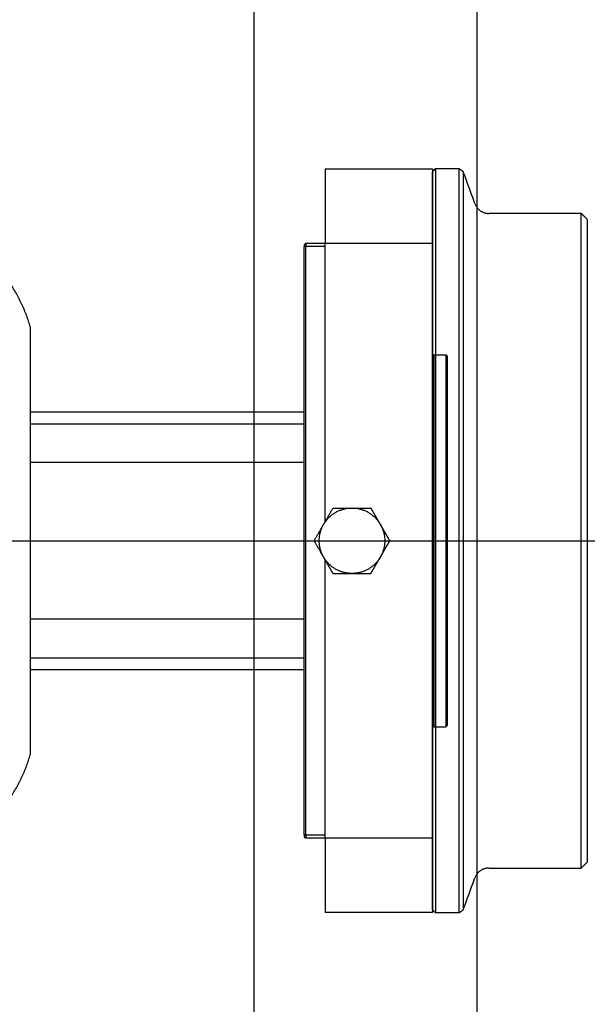
# Model space of a CAD drawing. Units: millimetres. Extents: x 1.9 to 57.2, y 123.4 to 140.2.
# Drawn here: x 27.2 to 27.4, y 129.8 to 130.1 of the extents above; entities that cross this region are included whole.
import ezdxf

# ---------------------------------------------------------------- set-up
doc = ezdxf.new("R2010")
doc.units = ezdxf.units.MM
doc.header["$MEASUREMENT"] = 0
for name, color, linetype, true_color in [('AM_1', 3, 'Continuous', 0x00ff00), ('CONT', 3, 'Continuous', 0x00ff00), ('CONTINUA', 3, 'Continuous', 0x00ff00), ('EJES', 1, 'Continuous', 0xff0000), ('Planta_0', 18, 'Continuous', 0x000000)]:
    doc.layers.add(name, color=color, linetype=linetype, true_color=true_color)

msp = doc.modelspace()

# ---------------------------------------------------------------- linework, layer by layer
at = {"layer": 'AM_1', "color": 30, "true_color": 0xff7e00}
for points in [[(27.2837, 130.07005), (27.3017, 130.07005), (27.3197, 130.07005)], [(27.2837, 130.07005), (27.2837, 130.05755), (27.2837, 130.04505)], [(27.3197, 130.07005), (27.3197, 130.05755), (27.3197, 130.04505)], [(27.2837, 130.04505), (27.3017, 130.04505), (27.3197, 130.04505)], [(27.2837, 129.95146), (27.2837, 129.99826), (27.2837, 130.04505)], [(27.3197, 130.04505), (27.3197, 129.94505), (27.3197, 129.84505)], [(27.3202, 130.00755), (27.3202, 129.94505), (27.3202, 129.88255)], [(27.3202, 130.00755), (27.3222, 130.00755), (27.3242, 130.00755)], [(27.3247, 130.00705), (27.32445, 130.0073), (27.3242, 130.00755)], [(27.3242, 130.00755), (27.3242, 129.94505), (27.3242, 129.88255)], [(27.3247, 130.00705), (27.3247, 129.94505), (27.3247, 129.88305)], [(27.28318, 129.95055), (27.28476, 129.9533), (27.28635, 129.95605)], [(27.28635, 129.95605), (27.28953, 129.95605), (27.2927, 129.95605)], [(27.28635, 129.95605), (27.28792, 129.95605), (27.28948, 129.95605)], [(27.28948, 129.95605), (27.29028, 129.95605), (27.29108, 129.95605)], [(27.29108, 129.95605), (27.29189, 129.95605), (27.2927, 129.95605)], [(27.2927, 129.95605), (27.29588, 129.95605), (27.29905, 129.95605)], [(27.2927, 129.95605), (27.2943, 129.95605), (27.2959, 129.95605)], [(27.2959, 129.95605), (27.29748, 129.95605), (27.29905, 129.95605)], [(27.30223, 129.95055), (27.30064, 129.9533), (27.29905, 129.95605)], [(27.30063, 129.95333), (27.29984, 129.95469), (27.29905, 129.95605)], [(27.28, 129.94505), (27.28152, 129.94769), (27.28305, 129.95033)], [(27.28305, 129.95033), (27.28311, 129.95044), (27.28318, 129.95055)], [(27.30223, 129.95055), (27.30143, 129.95194), (27.30063, 129.95333)], [(27.30541, 129.94505), (27.30382, 129.9478), (27.30223, 129.95055)], [(27.30304, 129.94915), (27.30263, 129.94985), (27.30223, 129.95055)], [(27.30384, 129.94777), (27.30344, 129.94846), (27.30304, 129.94915)], [(27.30541, 129.94505), (27.30462, 129.94641), (27.30384, 129.94777)], [(27.28318, 129.93955), (27.28159, 129.9423), (27.28, 129.94505)], [(27.30236, 129.93978), (27.30388, 129.94241), (27.30541, 129.94505)], [(27.30383, 129.94233), (27.30462, 129.94369), (27.30541, 129.94505)], [(27.28318, 129.93955), (27.28277, 129.94025), (27.28237, 129.94095)], [(27.30223, 129.93955), (27.30303, 129.94094), (27.30383, 129.94233)], [(27.28635, 129.93405), (27.28476, 129.9368), (27.28318, 129.93955)], [(27.28478, 129.93677), (27.28398, 129.93816), (27.28318, 129.93955)], [(27.2837, 129.84505), (27.2837, 129.89185), (27.2837, 129.93864)], [(27.29905, 129.93405), (27.30064, 129.9368), (27.30223, 129.93955)], [(27.30062, 129.93677), (27.30102, 129.93746), (27.30142, 129.93815)], [(27.30142, 129.93815), (27.30183, 129.93885), (27.30223, 129.93955)], [(27.30223, 129.93955), (27.30229, 129.93966), (27.30236, 129.93978)], [(27.28635, 129.93405), (27.28557, 129.93541), (27.28478, 129.93677)], [(27.28635, 129.93405), (27.28953, 129.93405), (27.2927, 129.93405)], [(27.2927, 129.93405), (27.29588, 129.93405), (27.29905, 129.93405)], [(27.2927, 129.93405), (27.2943, 129.93405), (27.2959, 129.93405)], [(27.29905, 129.93405), (27.29984, 129.93541), (27.30062, 129.93677)], [(27.3202, 129.88255), (27.3222, 129.88255), (27.3242, 129.88255)], [(27.3247, 129.88305), (27.32445, 129.8828), (27.3242, 129.88255)], [(27.3197, 129.84505), (27.3017, 129.84505), (27.2837, 129.84505)], [(27.2837, 129.84505), (27.2837, 129.83255), (27.2837, 129.82005)], [(27.3197, 129.84505), (27.3197, 129.83255), (27.3197, 129.82005)], [(27.3197, 129.82005), (27.3017, 129.82005), (27.2837, 129.82005)]]:
    msp.add_open_spline(points, degree=2, dxfattribs=at)
at = {"layer": 'AM_1'}
for points, weights in [([(27.1847, 130.01697), (27.17386, 130.05455), (27.13474, 130.05455)], [1, 0.799139352647, 1]), ([(27.13474, 129.83555), (27.17386, 129.83555), (27.1847, 129.87313)], [1, 0.799139336907, 1])]:
    msp.add_rational_spline(points, weights, degree=2, dxfattribs=at)
for points in [[(27.2772, 130.04505), (27.27695, 130.0448), (27.2767, 130.04455)], [(27.2767, 130.04455), (27.2767, 130.0442), (27.2767, 130.04384)], [(27.2772, 130.04405), (27.27695, 130.04395), (27.2767, 130.04384)], [(27.2767, 129.84626), (27.2767, 129.94505), (27.2767, 130.04384)], [(27.2772, 130.04505), (27.2772, 130.04455), (27.2772, 130.04405)], [(27.2772, 130.04505), (27.28045, 130.04505), (27.2837, 130.04505)], [(27.2772, 129.84605), (27.2772, 129.94505), (27.2772, 130.04405)], [(27.2772, 130.04405), (27.28045, 130.04405), (27.2837, 130.04405)], [(27.1847, 130.01697), (27.1847, 129.94505), (27.1847, 129.87313)], [(27.1847, 129.98835), (27.2307, 129.98835), (27.2767, 129.98835)], [(27.1847, 129.98835), (27.2307, 129.98835), (27.2767, 129.98835)], [(27.1847, 129.98435), (27.2307, 129.98435), (27.2767, 129.98435)], [(27.2767, 129.97136), (27.2307, 129.97136), (27.1847, 129.97136)], [(27.2767, 129.91874), (27.2307, 129.91874), (27.1847, 129.91874)], [(27.1847, 129.90575), (27.2307, 129.90575), (27.2767, 129.90575)], [(27.1847, 129.90175), (27.2307, 129.90175), (27.2767, 129.90175)], [(27.2772, 129.84605), (27.27695, 129.84615), (27.2767, 129.84626)], [(27.2767, 129.84626), (27.2767, 129.8459), (27.2767, 129.84555)], [(27.2772, 129.84505), (27.27695, 129.8453), (27.2767, 129.84555)], [(27.2772, 129.84605), (27.2772, 129.84555), (27.2772, 129.84505)], [(27.2837, 129.84605), (27.28045, 129.84605), (27.2772, 129.84605)], [(27.2837, 129.84505), (27.28045, 129.84505), (27.2772, 129.84505)]]:
    msp.add_open_spline(points, degree=2, dxfattribs=at)
at = {"layer": 'AM_1', "color": 30, "true_color": 0xff7e00}
for points, weights in [([(27.3197, 130.00805), (27.3197, 130.00755), (27.3202, 130.00755)], [1, 0.707106805872, 1]), ([(27.29272, 129.95605), (27.2927, 129.95605), (27.29269, 129.95605)], [1, 0.999999439134, 1]), ([(27.30224, 129.95054), (27.30223, 129.95055), (27.30222, 129.95056)], [1, 0.999999225666, 1]), ([(27.30223, 129.93955), (27.30223, 129.93955), (27.30223, 129.93956)], [1, 0.999999946577, 1]), ([(27.3202, 129.88255), (27.3197, 129.88255), (27.3197, 129.88205)], [1, 0.707106768844, 1])]:
    msp.add_rational_spline(points, weights, degree=2, dxfattribs=at)
msp.add_rational_spline([(27.3037, 129.94505), (27.3037, 129.95605), (27.2927, 129.95605), (27.2817, 129.95605), (27.2817, 129.94505), (27.2817, 129.93405), (27.2927, 129.93405), (27.3037, 129.93405), (27.3037, 129.94505)], [1, 0.707106781187, 1, 0.707106781187, 1, 0.707106781187, 1, 0.707106781187, 1], degree=2, knots=[0, 0, 0, 17.27876, 17.27876, 34.557519, 34.557519, 51.836279, 51.836279, 69.115038, 69.115038, 69.115038], dxfattribs=at)
at = {"layer": 'CONT'}
for points in [[(27.25971, 130.36505), (27.25971, 129.94505), (27.25971, 129.52505)], [(27.33471, 129.52505), (27.33471, 129.94505), (27.33471, 130.36505)]]:
    msp.add_open_spline(points, degree=2, dxfattribs=at)
at = {"layer": 'CONTINUA', "color": 30, "true_color": 0xff7e00}
for points in [[(27.3207, 130.07005), (27.3202, 130.06955), (27.3197, 130.06905)], [(27.3287, 130.07005), (27.3247, 130.07005), (27.3207, 130.07005)], [(27.3207, 130.07005), (27.3207, 129.94505), (27.3207, 129.82005)], [(27.3287, 129.94505), (27.3287, 130.00755), (27.3287, 130.07005)], [(27.33005, 130.06911), (27.32937, 130.06958), (27.3287, 130.07005)], [(27.3197, 129.94505), (27.3197, 130.00705), (27.3197, 130.06905)], [(27.33005, 130.06911), (27.33005, 129.94505), (27.33005, 129.82099)], [(27.33397, 130.05834), (27.33201, 130.06373), (27.33005, 130.06911)], [(27.3697, 130.05505), (27.35418, 130.05505), (27.33866, 130.05505)], [(27.3717, 130.05305), (27.3707, 130.05405), (27.3697, 130.05505)], [(27.3697, 129.83505), (27.3697, 129.94505), (27.3697, 130.05505)], [(27.3717, 130.05305), (27.3717, 129.94505), (27.3717, 129.83705)], [(27.3197, 129.82105), (27.3197, 129.88305), (27.3197, 129.94505)], [(27.3287, 129.82005), (27.3287, 129.88255), (27.3287, 129.94505)], [(27.33866, 129.83505), (27.35418, 129.83505), (27.3697, 129.83505)], [(27.3697, 129.83505), (27.3707, 129.83605), (27.3717, 129.83705)], [(27.33005, 129.82099), (27.33201, 129.82638), (27.33397, 129.83176)], [(27.3197, 129.82105), (27.3202, 129.82055), (27.3207, 129.82005)], [(27.3207, 129.82005), (27.3247, 129.82005), (27.3287, 129.82005)], [(27.3287, 129.82005), (27.32937, 129.82052), (27.33005, 129.82099)]]:
    msp.add_open_spline(points, degree=2, dxfattribs=at)
for points in [[(27.33397, 130.05834), (27.33516, 130.05505), (27.33866, 130.05505)], [(27.33866, 129.83505), (27.33516, 129.83505), (27.33397, 129.83176)]]:
    msp.add_rational_spline(points, [1, 0.819152043647, 1], degree=2, dxfattribs=at)
at = {"layer": 'EJES'}
msp.add_rational_spline([(26.2847, 129.94505), (26.2847, 127.09505), (29.1347, 127.09505), (31.9847, 127.09505), (31.9847, 129.94505), (31.9847, 132.79505), (29.1347, 132.79505), (26.2847, 132.79505), (26.2847, 129.94505)], [1, 0.707106781187, 1, 0.707106781187, 1, 0.707106781187, 1, 0.707106781187, 1], degree=2, knots=[0, 0, 0, 4476.769674, 4476.769674, 8953.539349, 8953.539349, 13430.309023, 13430.309023, 17907.078698, 17907.078698, 17907.078698], dxfattribs=at)
msp.add_open_spline([(26.2847, 129.94505), (29.1347, 129.94505), (31.9847, 129.94505)], degree=2, dxfattribs=at)
at = {"layer": 'Planta_0'}
for points, knots in [([(34.5553, 132.92005), (34.5553, 129.94505), (34.5553, 126.97005), (29.39655, 126.97005), (24.2378, 126.97005), (24.2378, 129.94505), (24.2378, 132.92005), (29.39655, 132.92005), (34.5553, 132.92005)], [0, 0, 0, 1, 1, 2, 2, 3, 3, 4, 4, 4]), ([(13.05325, 132.58005), (13.05325, 129.77505), (13.05325, 126.97005), (30.76053, 126.97005), (48.4678, 126.97005), (48.4678, 129.94505), (48.4678, 132.92005)], [0, 0, 0, 1, 1, 2, 2, 3, 3, 3])]:
    msp.add_open_spline(points, degree=2, knots=knots, dxfattribs=at)

doc.saveas('drawing.dxf')
